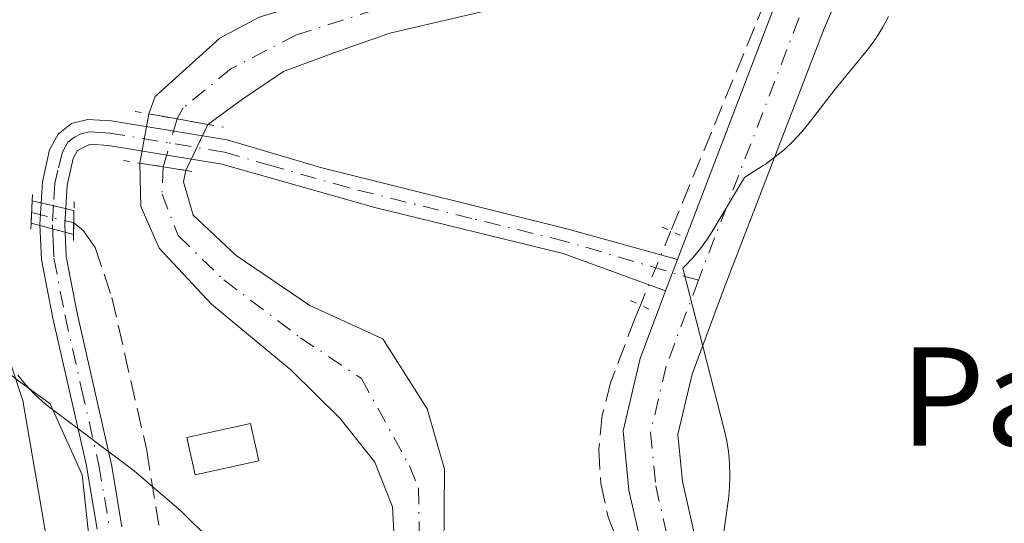
# Model space of a CAD drawing. Units: metres. Extents: x 597696 to 601164, y 4694417 to 4696779.
# Drawn here: x 600709 to 600790, y 4695269 to 4695310 of the extents above; entities that cross this region are included whole.
import ezdxf
from ezdxf.enums import TextEntityAlignment as Align

# ---------------------------------------------------------------- set-up
doc = ezdxf.new("R2010")
doc.units = ezdxf.units.M
doc.header["$MEASUREMENT"] = 0
for name, pattern in [('DGN Style 3', [2.307223458686699, 1.648016756204785, -0.6592067024819142]), ('DGN Style 4', [2.6384748266838614, 1.318413404963828, -0.6592067024819142, 0.001648016756204785, -0.6592067024819142]), ('DGN Style 5', [1.1536117293433497, 0.4944050268614355, -0.6592067024819142])]:
    doc.linetypes.add(name, pattern=pattern)
for name, color, linetype, lineweight in [('Camino Cxs', 7, 'Continuous', 0), ('Camino eje', 30, 'DGN Style 4', 13), ('Corriente artificial eje oculto', 21, 'DGN Style 4', 0), ('Corriente artificial lineal', 4, 'DGN Style 3', 13), ('Corriente artificial lineal oculto', 135, 'DGN Style 4', 13), ('Corriente artificial oculto Cxs', 21, 'Continuous', 13), ('Corriente natural Cxs', 4, 'Continuous', 13), ('Corriente natural eje', 4, 'DGN Style 4', 0), ('Corriente natural oculto Cxs', 9, 'Continuous', 13), ('Cultivos herbáceos CxS', 92, 'Continuous', 0), ('Curva de nivel normal', 30, 'Continuous', 0), ('Edificación ligera Cxs', 1, 'Continuous', 0), ('Espacio natural protegido', 121, 'Continuous', 13), ('Espacio natural protegido CxS', 121, 'Continuous', 0), ('Pista no pavimentada Cxs', 111, 'Continuous', 0), ('Pista no pavimentada eje', 91, 'DGN Style 4', 0), ('Puente lineal', 2, 'DGN Style 5', 0), ('Suelo desnudo CxS', 253, 'Continuous', 0), ('Texto cartográfico', 7, 'Continuous', 0)]:
    doc.layers.add(name, color=color, linetype=linetype, lineweight=lineweight)
doc.styles.add('Style-Arial', font='txt')

# ---------------------------------------------------------------- blocks, each defined once
blk = doc.blocks.new('*U16')
at = {"layer": 'Suelo desnudo CxS', "color": 253, "linetype": 'Continuous', "lineweight": 0}
for points in [[(600753.5900999998, 4695312.4101, 294.8794999999955), (600739.5900999998, 4695309.130100001, 295.2078000000038), (600735.0502000004, 4695307.550100001, 294.9973000000027), (600730.9501, 4695306.030099999, 295.0779999999941), (600727.6201, 4695303.7601, 295.0320000000065), (600724.8000999996, 4695301.710100001, 295.2075999999943), (600723.0000999998, 4695297.970100001, 295.2133000000031), (600722.8101000005, 4695297.050100001, 295.1447999999946), (600723.6001000004, 4695294.3301, 294.9397999999928), (600727.1001000004, 4695291.030099999, 295.2501000000047), (600733.1001000004, 4695286.9801, 295.5644000000029), (600739.0301000001, 4695284.270099999, 295.2042999999976), (600742.6501000002, 4695278.5701, 294.7001000000019), (600744.0401, 4695273.6501, 294.6751999999979), (600744.0000999998, 4695267.030099999, 294.9361999999965)], [(600740.0401, 4695266.520099999, 295.347299999994), (600739.8201000001, 4695270.590100001, 295.1935999999987), (600738.3701, 4695274.210100001, 295.0668000000005), (600735.5601000005, 4695277.770099999, 294.8127999999998), (600731.5701000001, 4695281.720100001, 295.1143000000012), (600725.0900999998, 4695287.0701, 294.9695999999968), (600720.8201000001, 4695291.630100001, 294.920100000003), (600719.3300999999, 4695295.040100001, 295.2635000000009), (600719.2600999996, 4695298.5601, 295.3785999999964), (600719.9801000003, 4695302.5701, 295.3757999999943), (600720.5001999997, 4695303.9801, 295.3702999999951), (600725.7600999996, 4695308.7401, 295.1652999999933), (600728.9600999998, 4695310.450099999, 295.2011000000057)]]:
    blk.add_polyline3d(points, dxfattribs=at)
blk = doc.blocks.new('*U17')
at = {"layer": 'Cultivos herbáceos CxS', "color": 92, "linetype": 'Continuous', "lineweight": 0}
blk.add_polyline3d([(600722.4358000001, 4695489.329299999, 295.4772999999986), (600725.0817, 4695476.6293, 295.7265999999945), (600725.0817, 4695466.0459, 295.4070999999968), (600729.3148999996, 4695416.304199999, 295.2609999999986), (600733.5482999999, 4695380.320800001, 295.2786000000052), (600734.6065999996, 4695366.033199999, 295.297000000006), (600738.3108999999, 4695328.9915, 295.2887000000046), (600737.7817000002, 4695323.170600001, 295.2978000000003), (600699.6815999999, 4695307.8248, 295.3108999999968), (600703.3857000005, 4695297.770600001, 294.2348000000056), (600706.5607000003, 4695288.774700001, 294.3081999999995), (600709.7357999999, 4695279.249700001, 294.2964000000065), (600712.3816000001, 4695263.903899999, 294.2645000000048)], dxfattribs=at)
blk = doc.blocks.new('*U20')
at = {"layer": 'Corriente natural Cxs', "color": 4, "linetype": 'Continuous', "lineweight": 13}
blk.add_polyline3d([(600740.0401, 4695266.520099999, 295.347299999994), (600739.8201000001, 4695270.590100001, 295.1935999999987), (600738.3701, 4695274.210100001, 295.0668000000005), (600735.5601000005, 4695277.770099999, 294.8127999999998), (600731.5701000001, 4695281.720100001, 295.1143000000012), (600725.0900999998, 4695287.0701, 294.9695999999968), (600720.8201000001, 4695291.630100001, 294.920100000003), (600719.3300999999, 4695295.040100001, 295.2635000000009), (600719.2600999996, 4695298.5601, 295.3785999999964), (600721.1601, 4695298.2601, 295.273199999996), (600723.0000999998, 4695297.970100001, 295.2133000000031), (600722.8101000005, 4695297.050100001, 295.1447999999946), (600723.6001000004, 4695294.3301, 294.9397999999928), (600727.1001000004, 4695291.030099999, 295.2501000000047), (600733.1001000004, 4695286.9801, 295.5644000000029), (600739.0301000001, 4695284.270099999, 295.2042999999976), (600742.6501000002, 4695278.5701, 294.7001000000019), (600744.0401, 4695273.6501, 294.6751999999979), (600744.0000999998, 4695267.030099999, 294.9361999999965)], dxfattribs=at)
blk = doc.blocks.new('*U24')
at = {"layer": 'Espacio natural protegido CxS', "color": 121, "linetype": 'Continuous', "lineweight": 0, "flags": 128}
for points in [[(600780.1816, 4695310.497000001), (600779.7186000011, 4695309.630999999), (600779.2006, 4695308.798000001), (600778.6295000003, 4695308), (600778.3185000008, 4695307.609), (600775.8305000007, 4695304.581000002), (600773.7265, 4695301.836300001), (600773.0986999992, 4695301.069100001), (600772.4264999991, 4695300.353100001), (600771.7115, 4695299.6821), (600770.9515000001, 4695299.059100001), (600770.1545000006, 4695298.488100001), (600769.971500001, 4695298.3671), (600768.4595000002, 4695297.388100001), (600765.8244, 4695293.008099999), (600765.4434000013, 4695292.406199999), (600764.8713999994, 4695291.6092), (600764.2483999993, 4695290.849199999), (600763.5774000001, 4695290.134199999), (600763.4333999996, 4695289.999199999), (600766.8032000005, 4695276.874199999), (600766.9862000003, 4695276.0702), (600767.1452, 4695275.102499999), (600767.2422, 4695274.125200001), (600767.2744000007, 4695273.144200002), (600767.2421000011, 4695272.163199999), (600767.1451000012, 4695271.186000002), (600767.1280999997, 4695271.0582), (600765.6629999985, 4695260.6303)], [(600725.0382000001, 4695267.849500001), (600722.6343000008, 4695270.2296), (600718.7913, 4695273.526599999), (600712.2554000005, 4695278.4146), (600712.1063999995, 4695278.5256), (600711.3483999993, 4695279.1486), (600710.6323999992, 4695279.820900001), (600709.960400001, 4695280.537599999), (600709.3371999991, 4695281.295600002)]]:
    blk.add_lwpolyline(points, dxfattribs=at)

msp = doc.modelspace()

# ---------------------------------------------------------------- linework, layer by layer
at = {"layer": 'Camino Cxs', "color": 7, "linetype": 'Continuous', "lineweight": 0, "extrusion": (0.792200179403137, -0.2976644146293214, 0.5327426883749988), "elevation": -921538.9361744153, "flags": 128}
msp.add_lwpolyline([(4606570.477628149, 580470.1716490525), (4606569.495133259, 580470.184528992), (4606567.75057685, 580470.1822838648)], dxfattribs=at)
at = {"layer": 'Camino Cxs', "color": 7, "linetype": 'Continuous', "lineweight": 0}
for points in [[(600715.7801000001, 4695268.780099999, 294.8994999999995), (600714.8800999997, 4695274.050100001, 294.9054000000033), (600712.1901000004, 4695285.9301, 295.1156999999948), (600711.2701000003, 4695290.710100001, 295.2900999999983), (600711.1300999997, 4695293.5601, 295.4020000000019), (600711.3400999998, 4695297.050100001, 295.4434999999939), (600711.9101, 4695299.6501, 295.4082000000053), (600712.6101000002, 4695300.920100001, 295.4159999999974), (600713.7100999998, 4695301.780099999, 295.4467000000004), (600715.0401999997, 4695302.120100001, 295.5258000000031), (600716.9301000005, 4695302.0101, 295.6674999999959), (600726.3701, 4695300.450099999, 296.6407999999938), (600734.0800999999, 4695298.1801, 296.687699999995), (600754.1201, 4695293.1801, 295.4070999999968), (600762.9994999999, 4695290.7181, 295.5853999999963), (600762.6475000001, 4695289.800799999, 295.5963000000047), (600762.0350000003, 4695288.167300001, 295.5944000000018), (600753.7100999998, 4695291.200099999, 295.4091999999946), (600738.3800999997, 4695294.950099999, 296.1564999999973), (600725.9200999998, 4695298.4801, 297.1132000000071), (600716.7001, 4695300.0001, 295.732999999993), (600715.2301000003, 4695300.090100001, 295.6333000000013), (600714.1801000005, 4695299.590100001, 295.5896999999969), (600713.8201000001, 4695298.940099999, 295.600099999996), (600713.3400999998, 4695296.770099999, 295.6566000000021), (600713.1501000002, 4695293.540100001, 295.679999999993), (600713.2701000003, 4695290.950099999, 295.6064999999944), (600714.1601, 4695286.340100001, 295.4698000000063), (600716.9702000003, 4695273.890100001, 295.1821000000054), (600717.7901, 4695268.960100001, 295.209799999997)], [(600715.7801000001, 4695268.780099999, 294.8994999999995), (600714.8800999997, 4695274.050100001, 294.9054000000033), (600712.1901000004, 4695285.9301, 295.1156999999948), (600711.2701000003, 4695290.710100001, 295.2900999999983), (600711.1300999997, 4695293.5601, 295.4020000000019), (600711.3400999998, 4695297.050100001, 295.4434999999939), (600711.9101, 4695299.6501, 295.4082000000053), (600712.6101000002, 4695300.920100001, 295.4159999999974), (600713.7100999998, 4695301.780099999, 295.4467000000004), (600715.0401999997, 4695302.120100001, 295.5258000000031), (600716.9301000005, 4695302.0101, 295.6674999999959), (600726.3701, 4695300.450099999, 296.6407999999938), (600734.0800999999, 4695298.1801, 296.687699999995), (600754.1201, 4695293.1801, 295.4070999999968), (600762.9994999999, 4695290.7181, 295.5853999999963)], [(600762.0350000003, 4695288.167300001, 295.5944000000018), (600753.7100999998, 4695291.200099999, 295.4091999999946), (600738.3800999997, 4695294.950099999, 296.1564999999973), (600725.9200999998, 4695298.4801, 297.1132000000071), (600716.7001, 4695300.0001, 295.732999999993), (600715.2301000003, 4695300.090100001, 295.6333000000013), (600714.1801000005, 4695299.590100001, 295.5896999999969), (600713.8201000001, 4695298.940099999, 295.600099999996), (600713.3400999998, 4695296.770099999, 295.6566000000021), (600713.1501000002, 4695293.540100001, 295.679999999993), (600713.2701000003, 4695290.950099999, 295.6064999999944), (600714.1601, 4695286.340100001, 295.4698000000063), (600716.9702000003, 4695273.890100001, 295.1821000000054), (600717.7901, 4695268.960100001, 295.209799999997)]]:
    msp.add_polyline3d(points, dxfattribs=at)
at = {"layer": 'Camino eje', "color": 30, "linetype": 'DGN Style 4', "lineweight": 13}
msp.add_polyline3d([(600764.7045, 4695289.020500001, 295.5236000000005), (600753.9151, 4695292.190099999, 295.4158000000025), (600746.2500999998, 4695294.065099999, 295.6698000000033), (600736.2301000003, 4695296.565099999, 296.3889999999956), (600730.0000999998, 4695298.3301, 297.411500000002), (600726.1451000003, 4695299.465100001, 296.897299999997), (600716.8151000004, 4695301.005100001, 295.6998000000021), (600716.0800999999, 4695301.050100001, 295.6474000000017), (600715.1350999996, 4695301.1051, 295.5798999999971), (600714.4700999996, 4695300.9351, 295.542300000001), (600713.9451000001, 4695300.6851, 295.519100000005), (600713.3951000003, 4695300.255100001, 295.504700000005), (600712.9550999999, 4695299.4575, 295.519100000005), (600712.5800999999, 4695297.995100001, 295.5769), (600712.3400999998, 4695296.9101, 295.5804000000062), (600712.2351000002, 4695295.165100001, 295.5703999999969), (600712.1401000004, 4695293.550100001, 295.5595999999932), (600712.2001, 4695292.255100001, 295.553700000004), (600712.2701000003, 4695290.8301, 295.4621999999945), (600713.1750999996, 4695286.1351, 295.2920000000013), (600714.5201000003, 4695280.1951, 295.1714000000065), (600715.9250999996, 4695273.970100001, 295.0437999999995), (600716.3750999998, 4695271.335100001, 295.022100000002), (600716.7851, 4695268.870100001, 295.0443999999989)], dxfattribs=at)
at = {"layer": 'Corriente artificial eje oculto', "color": 21, "linetype": 'DGN Style 4', "lineweight": 0, "extrusion": (-0.09370345618169283, 0.02309751829163823, 0.9953321892455669), "elevation": 52454.65449266953, "flags": 128}
msp.add_lwpolyline([(-4702608.037827803, -537931.2765239935), (-4702608.037827804, -537927.7255304725)], dxfattribs=at)
at = {"layer": 'Corriente artificial lineal', "color": 4, "linetype": 'DGN Style 3', "lineweight": 13}
for points in [[(600755.2673000004, 4695456.183800001, 295.6680999999954), (600766.1416999997, 4695450.468800001, 295.771900000007), (600780.0323000001, 4695442.8487, 295.7837), (600785.8267000001, 4695439.5944, 295.6726999999955), (600790.6686000006, 4695436.816199999, 295.6692000000039), (600793.7642000001, 4695434.9112, 295.6542000000045), (600795.9073999999, 4695432.926899999, 295.6039000000019), (600797.4155000001, 4695430.783700001, 295.5722999999998), (600798.6854999998, 4695428.481799999, 295.5562000000064), (600800.0349000003, 4695425.545, 295.5938000000024), (600800.6699000001, 4695423.0843, 295.5722999999998), (600800.9874, 4695420.941199999, 295.574099999998), (600801.0668000003, 4695417.766200001, 295.6033000000025), (600800.6699000001, 4695413.3212, 295.5725999999996), (600799.7967999997, 4695402.446799999, 295.5920999999944), (600799.0029999996, 4695391.731100001, 295.5962), (600798.2885999996, 4695384.6668, 295.6227999999974), (600797.4949000003, 4695380.221700001, 295.5905999999959), (600796.9392999997, 4695377.2849, 295.5338000000047), (600796.3836000003, 4695375.3005, 295.5243999999948), (600784.2347999997, 4695345.390100001, 295.4569999999949), (600771.0285, 4695313.8803, 295.4070000000065), (600762.4663000006, 4695293.0371, 295.4502999999968)], [(600713.8844999997, 4695293.689200001, 295.3684999999969), (600714.6829000004, 4695293.0371, 295.3975999999966), (600715.6157000001, 4695291.6997, 295.4042000000045), (600716.9913999997, 4695287.628599999, 295.3962999999931), (600719.8186999997, 4695275.1622, 295.3494999999967), (600720.7915000003, 4695269.1021, 295.2712999999931)], [(600759.9899000004, 4695287.0086, 295.4946000000054), (600759.5597999999, 4695285.9617, 295.4795000000013), (600757.5904999999, 4695280.7487, 295.3895000000048), (600756.8799999999, 4695278.047599999, 295.360400000005), (600756.6014, 4695275.2686, 295.3407000000007), (600756.7615, 4695272.4802, 295.3283999999985), (600757.3563000001, 4695269.751300001, 295.3708000000042), (600758.3711999999, 4695267.149300001, 295.417300000001)]]:
    msp.add_polyline3d(points, dxfattribs=at)
at = {"layer": 'Corriente artificial lineal oculto', "color": 135, "linetype": 'DGN Style 4', "lineweight": 13, "extrusion": (0.002582720004863584, 0.006287323351930428, 0.9999768992944011), "elevation": 31367.87027108896, "flags": 128}
msp.add_lwpolyline([(600759.6994611858, 4695188.619497991), (600757.2229550286, 4695182.590878832)], dxfattribs=at)
at = {"layer": 'Corriente artificial oculto Cxs', "color": 21, "linetype": 'Continuous', "lineweight": 13, "extrusion": (-0.0006261630158454104, -0.01252326034875651, 0.9999213848448861), "elevation": -58881.53610444342, "flags": 128}
msp.add_lwpolyline([(600710.4770601178, 4694924.463042987), (600710.5670742523, 4694926.263184153)], dxfattribs=at)
at = {"layer": 'Corriente artificial oculto Cxs', "color": 21, "linetype": 'Continuous', "lineweight": 13, "extrusion": (-0.09085867791484399, 0.02084404965733724, 0.9956456328641476), "elevation": 43582.96309283092, "flags": 128}
msp.add_lwpolyline([(-4710732.645562493, -462332.461314205), (-4710732.645562493, -462328.9577349544)], dxfattribs=at)
at = {"layer": 'Corriente artificial oculto Cxs', "color": 21, "linetype": 'Continuous', "lineweight": 13, "extrusion": (0.6686258603502195, -0.007081686196860874, 0.7435652685484563), "elevation": 368621.8670971424, "flags": 128}
msp.add_lwpolyline([(4701393.414681217, -409472.1935496315), (4701392.403672697, -409472.1869693397), (4701391.474472295, -409472.1808377043)], dxfattribs=at)
at = {"layer": 'Corriente artificial oculto Cxs', "color": 21, "linetype": 'Continuous', "lineweight": 13, "extrusion": (-0.09607667276196886, 0.02554639853856869, 0.9950460564580408), "elevation": 62527.13952441295, "flags": 128}
msp.add_lwpolyline([(-4691989.17707888, -622863.7595979589), (-4691989.17707888, -622867.357645942)], dxfattribs=at)
at = {"layer": 'Corriente artificial oculto Cxs', "color": 21, "linetype": 'Continuous', "lineweight": 13}
msp.add_3dface([(600713.9001000002, 4695294.700099999, 295.3641000000061), (600713.8701, 4695292.7601, 295.3726000000024), (600710.4101, 4695293.6801, 295.0148999999947), (600710.5000999998, 4695295.4801, 295.0375000000058)], dxfattribs=at)
at = {"layer": 'Corriente natural Cxs', "color": 4, "linetype": 'Continuous', "lineweight": 13, "extrusion": (-0.1669678316454633, -0.9701709741768251, 0.1757555804530898), "elevation": -4655495.267047089, "flags": 128}
msp.add_lwpolyline([(-204344.2571247019, 831467.4074238726), (-204341.9110536117, 831467.3376375675), (-204339.3610958805, 831467.2365642436)], dxfattribs=at)
at = {"layer": 'Corriente natural Cxs', "color": 4, "linetype": 'Continuous', "lineweight": 13, "extrusion": (-0.1552834389085551, -0.9877930313840971, 0.01232804728045753), "elevation": -4731261.30902015, "flags": 128}
msp.add_lwpolyline([(-135722.3361896606, 58626.88166179938), (-135724.1989025889, 58626.94156635171), (-135726.1224405565, 58627.04697436201)], dxfattribs=at)
at = {"layer": 'Corriente natural Cxs', "color": 4, "linetype": 'Continuous', "lineweight": 13}
for points in [[(600719.9801000003, 4695302.5701, 295.3757999999943), (600720.5000999998, 4695303.9801, 295.3702999999951), (600725.7600999996, 4695308.7401, 295.1652999999933), (600728.9600999998, 4695310.450099999, 295.2011000000057), (600737.2701000003, 4695312.9801, 295.5322000000015), (600750.9700999996, 4695315.7601, 295.3656999999948), (600756.0201000003, 4695317.850099999, 295.484500000006), (600758.0201000003, 4695319.440099999, 295.4631999999983), (600759.1401000004, 4695321.270099999, 295.3929999999964), (600759.8501000004, 4695324.6601, 295.2896000000038), (600758.9401000004, 4695328.6501, 295.3203999999969), (600754.4501, 4695333.620100001, 295.2498999999953), (600747.5900999998, 4695339.2301, 295.2939000000042), (600746.2100999998, 4695342.920100001, 295.4164000000019), (600746.2001, 4695345.9001, 295.4710999999952), (600749.5201000003, 4695351.440099999, 295.4165999999968), (600758.5301000001, 4695359.040100001, 295.2437000000064), (600782.5201000003, 4695375.1801, 296.0645999999979), (600784.5301000001, 4695378.3201, 296.2639999999956), (600785.0601000005, 4695380.170100001, 296.2519000000029)], [(600789.3800999997, 4695380.040100001, 295.7001000000019), (600785.5800999999, 4695373.210100001, 295.5415999999968), (600762.0100999996, 4695355.9801, 294.982999999993), (600753.2301000003, 4695348.920100001, 295.1594000000041), (600750.8300999999, 4695345.550100001, 295.2793999999994), (600749.8800999997, 4695343.890100001, 295.3810999999987), (600750.2500999998, 4695341.140100001, 295.3252999999968), (600756.6401000004, 4695335.9101, 295.3239000000031), (600762.5900999998, 4695329.9901, 294.9327000000048), (600764.0601000005, 4695325.840100001, 294.8681999999972), (600763.3501000004, 4695320.8101, 294.7369999999937), (600762.0000999998, 4695318.210100001, 294.6760999999969), (600759.8000999996, 4695315.520099999, 294.9645000000019), (600753.5900999998, 4695312.4101, 294.8794999999955), (600739.5900999998, 4695309.130100001, 295.2078000000038), (600735.0500999996, 4695307.550100001, 294.9973000000027), (600730.9501, 4695306.030099999, 295.0779999999941), (600727.6201, 4695303.7601, 295.0320000000065), (600724.8000999996, 4695301.710100001, 295.2075999999943)], [(600753.5900999998, 4695312.4101, 294.8794999999955), (600739.5900999998, 4695309.130100001, 295.2078000000038), (600735.0500999996, 4695307.550100001, 294.9973000000027), (600730.9501, 4695306.030099999, 295.0779999999941), (600727.6201, 4695303.7601, 295.0320000000065), (600724.8000999996, 4695301.710100001, 295.2075999999943), (600722.2901, 4695302.1601, 295.3071000000054), (600719.9801000003, 4695302.5701, 295.3757999999943), (600720.5000999998, 4695303.9801, 295.3702999999951), (600725.7600999996, 4695308.7401, 295.1652999999933), (600728.9600999998, 4695310.450099999, 295.2011000000057)], [(600740.0401, 4695266.520099999, 295.347299999994), (600739.8201000001, 4695270.590100001, 295.1935999999987), (600738.3701, 4695274.210100001, 295.0668000000005), (600735.5601000005, 4695277.770099999, 294.8127999999998), (600731.5701000001, 4695281.720100001, 295.1143000000012), (600725.0900999998, 4695287.0701, 294.9695999999968), (600720.8201000001, 4695291.630100001, 294.920100000003), (600719.3300999999, 4695295.040100001, 295.2635000000009), (600719.2600999996, 4695298.5601, 295.3785999999964)], [(600723.0000999998, 4695297.970100001, 295.2133000000031), (600722.8101000005, 4695297.050100001, 295.1447999999946), (600723.6001000004, 4695294.3301, 294.9397999999928), (600727.1001000004, 4695291.030099999, 295.2501000000047), (600733.1001000004, 4695286.9801, 295.5644000000029), (600739.0301000001, 4695284.270099999, 295.2042999999976), (600742.6501000002, 4695278.5701, 294.7001000000019), (600744.0401, 4695273.6501, 294.6751999999979), (600744.0000999998, 4695267.030099999, 294.9361999999965)]]:
    msp.add_polyline3d(points, dxfattribs=at)
at = {"layer": 'Corriente natural eje', "color": 4, "linetype": 'DGN Style 4', "lineweight": 0}
msp.add_polyline3d([(600739.8187999995, 4695311.354900001, 295.3368000000046), (600738.4301000005, 4695311.050100001, 295.3764999999985), (600732.0000999998, 4695309.0001, 295.0409999999974), (600726.6901000004, 4695306.2501, 295.0240000000049), (600722.7901, 4695303.0601, 295.3004999999976), (600722.2901, 4695302.1601, 295.3071000000054), (600721.1601, 4695298.2601, 295.273199999996), (600721.0701000001, 4695296.040100001, 295.1395000000048), (600722.3701, 4695292.6601, 294.6128999999929), (600726.0900999998, 4695289.050100001, 295.0028000000021), (600732.3300999999, 4695284.350099999, 295.2180999999982), (600737.2901, 4695281.020099999, 294.6965999999957), (600741.2001, 4695273.9301, 294.6965000000055), (600741.9301000005, 4695272.120100001, 294.6367999999929), (600742.0201000003, 4695266.780099999, 294.8460000000051)], dxfattribs=at)
at = {"layer": 'Corriente natural oculto Cxs', "color": 9, "linetype": 'Continuous', "lineweight": 13, "extrusion": (0.000121456729651314, 0.0006764465075697116, 0.9999997638341649), "elevation": 3544.458239988706, "flags": 128}
msp.add_lwpolyline([(600719.2197934444, 4695297.236700492), (600719.9397937797, 4695301.246701409)], dxfattribs=at)
at = {"layer": 'Corriente natural oculto Cxs', "color": 9, "linetype": 'Continuous', "lineweight": 13, "extrusion": (-0.1669678316454633, -0.9701709741768251, 0.1757555804530898), "elevation": -4655495.267047089, "flags": 128}
msp.add_lwpolyline([(-204344.2571247019, 831467.4074238726), (-204341.9110536117, 831467.3376375675), (-204339.3610958805, 831467.2365642436)], dxfattribs=at)
at = {"layer": 'Corriente natural oculto Cxs', "color": 9, "linetype": 'Continuous', "lineweight": 13, "extrusion": (0.0005955554076232602, 0.001237431791526119, 0.9999990570377143), "elevation": 6463.087831708014, "flags": 128}
msp.add_lwpolyline([(600724.5177527985, 4695297.307278533), (600722.7177497232, 4695293.567275669)], dxfattribs=at)
at = {"layer": 'Corriente natural oculto Cxs', "color": 9, "linetype": 'Continuous', "lineweight": 13, "extrusion": (-0.1552834389085551, -0.9877930313840971, 0.01232804728045753), "elevation": -4731261.30902015, "flags": 128}
msp.add_lwpolyline([(-135722.3361896606, 58626.88166179938), (-135724.1989025889, 58626.94156635171), (-135726.1224405565, 58627.04697436201)], dxfattribs=at)
at = {"layer": 'Corriente natural oculto Cxs', "color": 9, "linetype": 'Continuous', "lineweight": 13}
msp.add_polyline3d([(600724.8000999996, 4695301.710100001, 295.2075999999943), (600723.0000999998, 4695297.970100001, 295.2133000000031), (600721.1601, 4695298.2601, 295.273199999996), (600719.2600999996, 4695298.5601, 295.3785999999964), (600719.9801000003, 4695302.5701, 295.3757999999943), (600722.2901, 4695302.1601, 295.3071000000054)], close=True, dxfattribs=at)
at = {"layer": 'Cultivos herbáceos CxS', "color": 92, "linetype": 'Continuous', "lineweight": 0}
for points in [[(600712.3816000001, 4695263.903899999, 294.2645000000048), (600709.7357999999, 4695279.249700001, 294.2964000000065), (600706.5607000003, 4695288.774700001, 294.3081999999995), (600703.3857000005, 4695297.770600001, 294.2348000000056), (600699.6815999999, 4695307.8248, 295.3108999999968), (600737.7817000002, 4695323.170600001, 295.2978000000003), (600738.3108999999, 4695328.9915, 295.2887000000046), (600734.6065999996, 4695366.033199999, 295.297000000006), (600733.5482999999, 4695380.320800001, 295.2786000000052), (600729.3148999996, 4695416.304199999, 295.2609999999986), (600725.0817, 4695466.0459, 295.4070999999968), (600725.0817, 4695476.6293, 295.7265999999945), (600722.4358000001, 4695489.329299999, 295.4772999999986)], [(600722.4358000001, 4695489.329299999, 295.4772999999986), (600725.0817, 4695476.6293, 295.7265999999945), (600725.0817, 4695466.0459, 295.4070999999968), (600729.3148999996, 4695416.304199999, 295.2609999999986), (600733.5482999999, 4695380.320800001, 295.2786000000052), (600734.6065999996, 4695366.033199999, 295.297000000006), (600738.3108999999, 4695328.9915, 295.2887000000046), (600737.7817000002, 4695323.170600001, 295.2978000000003), (600699.6815999999, 4695307.8248, 295.3108999999968), (600703.3857000005, 4695297.770600001, 294.2348000000056), (600706.5607000003, 4695288.774700001, 294.3081999999995), (600709.7357999999, 4695279.249700001, 294.2964000000065), (600712.3816000001, 4695263.903899999, 294.2645000000048)], [(600722.4358000001, 4695489.329299999, 295.4772999999986), (600725.0817, 4695476.6293, 295.7265999999945), (600725.0817, 4695466.0459, 295.4070999999968), (600729.3148999996, 4695416.304199999, 295.2609999999986), (600733.5482999999, 4695380.320800001, 295.2786000000052), (600734.6065999996, 4695366.033199999, 295.297000000006), (600738.3108999999, 4695328.9915, 295.2887000000046), (600737.7817000002, 4695323.170600001, 295.2978000000003), (600699.6815999999, 4695307.8248, 295.3108999999968), (600703.3857000005, 4695297.770600001, 294.2348000000056), (600706.5607000003, 4695288.774700001, 294.3081999999995), (600709.7357999999, 4695279.249700001, 294.2964000000065), (600712.3816000001, 4695263.903899999, 294.2645000000048)], [(600744.0000999998, 4695267.030099999, 294.9361999999965), (600744.0401, 4695273.6501, 294.6751999999979), (600742.6501000002, 4695278.5701, 294.7001000000019), (600739.0301000001, 4695284.270099999, 295.2042999999976), (600733.1001000004, 4695286.9801, 295.5644000000029), (600727.1001000004, 4695291.030099999, 295.2501000000047), (600723.6001000004, 4695294.3301, 294.9397999999928), (600722.8101000005, 4695297.050100001, 295.1447999999946), (600723.0000999998, 4695297.970100001, 295.2133000000031), (600724.8000999996, 4695301.710100001, 295.2075999999943), (600727.6201, 4695303.7601, 295.0320000000065), (600730.9501, 4695306.030099999, 295.0779999999941), (600735.0502000004, 4695307.550100001, 294.9973000000027), (600739.5900999998, 4695309.130100001, 295.2078000000038), (600753.5900999998, 4695312.4101, 294.8794999999955)], [(600753.5900999998, 4695312.4101, 294.8794999999955), (600739.5900999998, 4695309.130100001, 295.2078000000038), (600735.0502000004, 4695307.550100001, 294.9973000000027), (600730.9501, 4695306.030099999, 295.0779999999941), (600727.6201, 4695303.7601, 295.0320000000065), (600724.8000999996, 4695301.710100001, 295.2075999999943), (600723.0000999998, 4695297.970100001, 295.2133000000031), (600722.8101000005, 4695297.050100001, 295.1447999999946), (600723.6001000004, 4695294.3301, 294.9397999999928), (600727.1001000004, 4695291.030099999, 295.2501000000047), (600733.1001000004, 4695286.9801, 295.5644000000029), (600739.0301000001, 4695284.270099999, 295.2042999999976), (600742.6501000002, 4695278.5701, 294.7001000000019), (600744.0401, 4695273.6501, 294.6751999999979), (600744.0000999998, 4695267.030099999, 294.9361999999965)], [(600728.9600999998, 4695310.450099999, 295.2011000000057), (600725.7600999996, 4695308.7401, 295.1652999999933), (600720.5001999997, 4695303.9801, 295.3702999999951), (600719.9801000003, 4695302.5701, 295.3757999999943), (600719.2600999996, 4695298.5601, 295.3785999999964), (600719.3300999999, 4695295.040100001, 295.2635000000009), (600720.8201000001, 4695291.630100001, 294.920100000003), (600725.0900999998, 4695287.0701, 294.9695999999968), (600731.5701000001, 4695281.720100001, 295.1143000000012), (600735.5601000005, 4695277.770099999, 294.8127999999998), (600738.3701, 4695274.210100001, 295.0668000000005), (600739.8201000001, 4695270.590100001, 295.1935999999987), (600740.0401, 4695266.520099999, 295.347299999994)], [(600728.9600999998, 4695310.450099999, 295.2011000000057), (600725.7600999996, 4695308.7401, 295.1652999999933), (600720.5001999997, 4695303.9801, 295.3702999999951), (600719.9801000003, 4695302.5701, 295.3757999999943), (600719.2600999996, 4695298.5601, 295.3785999999964), (600719.3300999999, 4695295.040100001, 295.2635000000009), (600720.8201000001, 4695291.630100001, 294.920100000003), (600725.0900999998, 4695287.0701, 294.9695999999968), (600731.5701000001, 4695281.720100001, 295.1143000000012), (600735.5601000005, 4695277.770099999, 294.8127999999998), (600738.3701, 4695274.210100001, 295.0668000000005), (600739.8201000001, 4695270.590100001, 295.1935999999987), (600740.0401, 4695266.520099999, 295.347299999994)]]:
    msp.add_polyline3d(points, dxfattribs=at)
at = {"layer": 'Curva de nivel normal', "color": 30, "linetype": 'Continuous', "lineweight": 0, "elevation": 295, "flags": 128}
msp.add_lwpolyline([(600667.5300000003, 4695289.050100001), (600671.5300000003, 4695288.300100001), (600675.4400000004, 4695288.090100001), (600678.8600000005, 4695288.9301), (600681.7800000003, 4695288.9301), (600685.8600000005, 4695289.290100001), (600691.0499999998, 4695289.200099999), (600694.5999999996, 4695288.700099999), (600697.3799999999, 4695287.7501), (600699.5499999998, 4695288.0801), (600701.7000000002, 4695289.280099999), (600703.4500000002, 4695288.170100001), (600703.8099999996, 4695285.610099999), (600707.2100000001, 4695282.600099999), (600709.1799999997, 4695281.0001), (600711.9699999997, 4695278.9801), (600714.5700000003, 4695273.200099999), (600715.7000000002, 4695262.7401)], dxfattribs=at)
at = {"layer": 'Edificación ligera Cxs', "color": 1, "linetype": 'Continuous', "lineweight": 0}
msp.add_polyline3d([(600728.9401000004, 4695274.340100001, 296.9423999999999), (600723.7600999996, 4695273.1801, 296.5491000000038), (600723.0800999999, 4695276.2301, 296.5522000000055), (600728.2701000003, 4695277.380100001, 297.0192999999999), (600728.9401000004, 4695274.340100001, 296.9423999999999)], dxfattribs=at)
msp.add_3dface([(600728.9401000004, 4695274.340100001, 297.0192999999999), (600723.7600999996, 4695273.1801, 297.0192999999999), (600723.0800999999, 4695276.2301, 297.0192999999999), (600728.2701000003, 4695277.380100001, 297.0192999999999)], dxfattribs=at)
at = {"layer": 'Espacio natural protegido', "color": 121, "linetype": 'Continuous', "lineweight": 13, "flags": 128}
for points in [[(600780.1816000006, 4695310.497000001), (600779.7186000017, 4695309.630999999), (600779.2006000006, 4695308.798000001), (600778.6295000009, 4695308.000000001), (600778.3185000013, 4695307.609000001), (600775.8305000013, 4695304.581000002), (600773.7265000006, 4695301.8363), (600773.098700002, 4695301.069100002), (600772.4265000019, 4695300.353100002), (600771.7115000006, 4695299.6821), (600770.9515000005, 4695299.059100002), (600770.1545000012, 4695298.488100002), (600769.9715000015, 4695298.367099999), (600768.4595000009, 4695297.388100003), (600765.8244000007, 4695293.008099998), (600765.4434000019, 4695292.406199999), (600764.8713999998, 4695291.6092), (600764.2483999999, 4695290.849199999), (600763.5774000006, 4695290.1342), (600763.4334000024, 4695289.999199999), (600766.8032000011, 4695276.874199999), (600766.9862000007, 4695276.070200001), (600767.1452000006, 4695275.102499999), (600767.2422000006, 4695274.125200001), (600767.2744000013, 4695273.144200004), (600767.2421000017, 4695272.1632), (600767.1451000018, 4695271.186000003), (600767.1281000003, 4695271.0582), (600765.6630000013, 4695260.630300002)], [(600725.0382000007, 4695267.849500002), (600722.6343000014, 4695270.229600001), (600718.7913000007, 4695273.5266), (600712.2554000011, 4695278.414600001), (600712.1064000002, 4695278.525600002), (600711.3483999999, 4695279.148600001), (600710.6323999999, 4695279.820900001), (600709.9604000016, 4695280.537600001), (600709.3372000019, 4695281.295600003)]]:
    msp.add_lwpolyline(points, dxfattribs=at)
at = {"layer": 'Pista no pavimentada Cxs', "color": 111, "linetype": 'Continuous', "lineweight": 0, "extrusion": (0.792200179403137, -0.2976644146293214, 0.5327426883749988), "elevation": -921538.9361744153, "flags": 128}
msp.add_lwpolyline([(4606570.477628149, 580470.1716490525), (4606569.495133259, 580470.184528992), (4606567.75057685, 580470.1822838648)], dxfattribs=at)
at = {"layer": 'Pista no pavimentada Cxs', "color": 111, "linetype": 'Continuous', "lineweight": 0}
for points in [[(600762.9994999999, 4695290.7181, 295.5853999999963), (600770.8547, 4695311.1865, 295.5636999999988), (600781.7807, 4695336.3496, 295.5675000000047), (600792.3409000002, 4695361.76, 295.5779999999941), (600798.8855999997, 4695379.430600001, 295.855899999995), (600800.8168000003, 4695388.443, 295.8081999999995), (600801.7843000004, 4695396.183, 295.7612999999984), (600802.1163999997, 4695407.142100001, 295.7538000000059), (600803.4829000002, 4695415.3411, 295.7715000000026), (600803.6990999999, 4695416.1196, 295.780700000003), (600803.9367000004, 4695420.4924, 295.8319000000047), (600803.7785, 4695422.944700001, 295.8551000000007), (600803.3037999999, 4695425.950800001, 295.8993000000046), (600802.4336999999, 4695428.5613, 295.9253999999929), (600801.4844000004, 4695430.3016, 295.9109000000026), (600800.5758999997, 4695431.667199999, 295.9015999999974)], [(600816.6317999996, 4695426.678400001, 295.793399999995), (600814.0624000002, 4695425.634299999, 295.795100000003), (600812.4802000001, 4695424.6851, 295.8013999999966), (600810.9771999996, 4695423.182, 295.8178999999946), (600809.4154000003, 4695420.257999999, 295.7679999999964), (600807.7846999997, 4695414.387900001, 295.7032000000036), (600806.5054000001, 4695406.7119, 295.6024000000034), (600806.1760999998, 4695395.842800001, 295.6224999999977), (600805.1591999996, 4695387.707800001, 295.5850000000065), (600803.1216000002, 4695378.199200001, 295.6407000000036), (600796.4370999997, 4695360.151000001, 295.466499999995), (600785.8305000003, 4695334.629000001, 295.4532000000036), (600774.9285000004, 4695309.521299999, 295.4328999999998), (600766.7615, 4695288.2402, 295.4265000000014), (600764.1925999997, 4695281.389400001, 295.422900000005), (600763.0383000001, 4695276.4836, 295.4799000000057), (600763.4128999999, 4695272.643999999, 295.4646000000066), (600764.8205000004, 4695266.410300001, 295.4009999999981)], [(600805.1591999996, 4695387.707800001, 295.5850000000065), (600803.1216000002, 4695378.199200001, 295.6407000000036), (600796.4370999997, 4695360.151000001, 295.466499999995), (600785.8305000003, 4695334.629000001, 295.4532000000036), (600774.9285000004, 4695309.521299999, 295.4328999999998), (600766.7615, 4695288.2402, 295.4265000000014), (600764.1925999997, 4695281.389400001, 295.422900000005), (600763.0383000001, 4695276.4836, 295.4799000000057), (600763.4128999999, 4695272.643999999, 295.4646000000066), (600764.8205000004, 4695266.410300001, 295.4009999999981)], [(600760.6161000002, 4695265.053300001, 295.4706000000006), (600759.0603, 4695271.943, 295.5329999999958), (600758.5883, 4695276.7818, 295.5564000000013), (600759.9740000004, 4695282.671, 295.5250999999989), (600762.0350000003, 4695288.167300001, 295.5944000000018), (600762.6475000001, 4695289.800799999, 295.5963000000047), (600762.9994999999, 4695290.7181, 295.5853999999963), (600770.8547, 4695311.1865, 295.5636999999988), (600781.7807, 4695336.3496, 295.5675000000047), (600792.3409000002, 4695361.76, 295.5779999999941), (600798.8855999997, 4695379.430600001, 295.855899999995)], [(600815.5665999996, 4694903.490300001, 295.3641000000061), (600819.9179999996, 4694905.5449, 295.411500000002), (600821.6643000003, 4694907.079399999, 295.3825999999972), (600823.5562000005, 4694910.3025, 295.334400000007), (600827.9162999997, 4694925.2904, 295.2308000000049), (600841.0091000004, 4694970.123400001, 295.2369000000036), (600846.1449999996, 4694988.691600001, 295.3337999999931), (600848.4566000003, 4694999.8641, 295.3144999999931), (600848.0779999997, 4695008.9509, 295.2891999999993), (600844.5368999997, 4695027.049699999, 295.2924000000057), (600837.3932999996, 4695064.7521, 295.3114999999962), (600833.0460999999, 4695086.883199999, 295.3815000000032), (600829.5377000002, 4695099.3574, 295.5426000000007), (600819.6684999998, 4695122.2542, 295.411500000002), (600805.7740000002, 4695155.6009, 295.5187000000006), (600791.0812999997, 4695190.545800001, 295.5017999999982), (600775.6047999999, 4695229.832000001, 295.4456000000064), (600760.6161000002, 4695265.053300001, 295.4706000000006), (600759.0603, 4695271.943, 295.5329999999958), (600758.5883, 4695276.7818, 295.5564000000013), (600759.9740000004, 4695282.671, 295.5250999999989), (600762.0350000003, 4695288.167300001, 295.5944000000018)]]:
    msp.add_polyline3d(points, dxfattribs=at)
at = {"layer": 'Pista no pavimentada eje', "color": 91, "linetype": 'DGN Style 4', "lineweight": 0}
for points in [[(600809.6496000001, 4695430.3322, 295.8598999999958), (600809.6467000004, 4695430.320599999, 295.8606), (600807.2874999996, 4695420.817600001, 295.9489999999932), (600805.6338000001, 4695414.864499999, 295.760500000004), (600804.3108999999, 4695406.926999999, 295.6888000000035), (600803.9802000001, 4695396.012900001, 295.7186999999976), (600802.9879999999, 4695388.075400001, 295.7801999999938), (600801.0036000004, 4695378.814900001, 295.771900000007), (600794.3890000005, 4695360.955499999, 295.5353999999934), (600783.8055999996, 4695335.4893, 295.5341999999946), (600772.8915999997, 4695310.353900001, 295.5350999999937), (600764.7045, 4695289.020500001, 295.5236000000005)], [(600764.7045, 4695289.020500001, 295.5236000000005), (600762.0833000002, 4695282.030200001, 295.5513000000064), (600760.8132999997, 4695276.6327, 295.5374000000011), (600761.2366000004, 4695272.293500001, 295.5396000000038), (600762.7182999998, 4695265.731799999, 295.5362000000023), (600777.6408000002, 4695230.666099999, 295.5173999999971), (600793.119, 4695191.375399999, 295.5250999999989), (600807.8033999996, 4695156.450300001, 295.5050999999949), (600821.6941000001, 4695123.112700001, 295.4042999999947), (600831.6158999996, 4695100.093900001, 295.4557000000059), (600835.1878000004, 4695087.3939, 295.4141999999993), (600839.5535000004, 4695065.1689, 295.409799999994), (600846.6972000003, 4695027.465700001, 295.3133999999991), (600850.2691000003, 4695009.2094, 295.389599999995), (600850.6660000002, 4694999.6843, 295.3395000000019), (600848.2846999997, 4694988.174900001, 295.3417999999947), (600843.1253000004, 4694969.5218, 295.3260000000009), (600830.0284000002, 4694924.674799999, 295.2449000000051), (600823.6783999996, 4694902.846700001, 295.1138000000064)]]:
    msp.add_polyline3d(points, dxfattribs=at)
at = {"layer": 'Puente lineal', "color": 2, "linetype": 'DGN Style 5', "lineweight": 0, "extrusion": (-0.01006224908637077, 0.004594253734858321, 0.9999388201164827), "elevation": 15821.89976670716, "flags": 128}
msp.add_lwpolyline([(600734.2975285072, 4695270.231966723), (600735.8189376424, 4695269.537359392)], dxfattribs=at)
at = {"layer": 'Puente lineal', "color": 2, "linetype": 'DGN Style 5', "lineweight": 0, "extrusion": (-0.02062581510026919, 0.009682232373134392, 0.9997403813629429), "elevation": 33365.15607926011, "flags": 128}
msp.add_lwpolyline([(-4505572.534017292, -1450978.364168893), (-4505572.534017293, -1450976.573540685)], dxfattribs=at)
at = {"layer": 'Puente lineal', "color": 2, "linetype": 'DGN Style 5', "lineweight": 0}
for points in [[(600718.8701, 4695302.7601, 295.7538999999961), (600719.9801000003, 4695302.5701, 295.7936999999947), (600722.2801000001, 4695302.1601, 295.8733000000066), (600724.8000999996, 4695301.710100001, 296.0819000000047), (600726.0701000001, 4695301.4801, 296.2684000000008)], [(600717.9401000004, 4695298.770099999, 295.8282999999938), (600719.0749000004, 4695298.581, 295.8228999999992), (600719.2600999996, 4695298.5601, 295.8214000000008), (600721.1601, 4695298.2601, 295.7988999999943), (600723.0000999998, 4695297.970100001, 295.9897000000055), (600723.8101000005, 4695297.840100001, 296.3543000000063)], [(600710.5301000001, 4695296.0001, 295.3255000000063), (600710.5000999998, 4695295.4801, 295.3175000000047), (600710.4101, 4695293.6801, 295.2905000000028), (600710.3501000004, 4695292.780099999, 295.2740000000049)], [(600713.9200999998, 4695295.420100001, 295.7197000000015), (600713.9001000002, 4695294.700099999, 295.7318999999989), (600713.8844999997, 4695293.689200001, 295.7498000000051), (600713.8701, 4695292.7601, 295.7657999999938), (600713.8501000004, 4695291.720100001, 295.7241999999969)]]:
    msp.add_polyline3d(points, dxfattribs=at)
at = {"layer": 'Suelo desnudo CxS', "color": 253, "linetype": 'Continuous', "lineweight": 0}
for points in [[(600753.5900999998, 4695312.4101, 294.8794999999955), (600739.5900999998, 4695309.130100001, 295.2078000000038), (600735.0502000004, 4695307.550100001, 294.9973000000027), (600730.9501, 4695306.030099999, 295.0779999999941), (600727.6201, 4695303.7601, 295.0320000000065), (600724.8000999996, 4695301.710100001, 295.2075999999943), (600723.0000999998, 4695297.970100001, 295.2133000000031), (600722.8101000005, 4695297.050100001, 295.1447999999946), (600723.6001000004, 4695294.3301, 294.9397999999928), (600727.1001000004, 4695291.030099999, 295.2501000000047), (600733.1001000004, 4695286.9801, 295.5644000000029), (600739.0301000001, 4695284.270099999, 295.2042999999976), (600742.6501000002, 4695278.5701, 294.7001000000019), (600744.0401, 4695273.6501, 294.6751999999979), (600744.0000999998, 4695267.030099999, 294.9361999999965)], [(600728.9600999998, 4695310.450099999, 295.2011000000057), (600725.7600999996, 4695308.7401, 295.1652999999933), (600720.5001999997, 4695303.9801, 295.3702999999951), (600719.9801000003, 4695302.5701, 295.3757999999943), (600719.2600999996, 4695298.5601, 295.3785999999964), (600719.3300999999, 4695295.040100001, 295.2635000000009), (600720.8201000001, 4695291.630100001, 294.920100000003), (600725.0900999998, 4695287.0701, 294.9695999999968), (600731.5701000001, 4695281.720100001, 295.1143000000012), (600735.5601000005, 4695277.770099999, 294.8127999999998), (600738.3701, 4695274.210100001, 295.0668000000005), (600739.8201000001, 4695270.590100001, 295.1935999999987), (600740.0401, 4695266.520099999, 295.347299999994)]]:
    msp.add_polyline3d(points, dxfattribs=at)

# ---------------------------------------------------------------- block references
at = {"layer": 'Corriente natural Cxs', "color": 4, "linetype": 'Continuous', "lineweight": 13}
msp.add_blockref('*U20', (0, 0), dxfattribs=at)
at = {"layer": 'Cultivos herbáceos CxS', "color": 92, "linetype": 'Continuous', "lineweight": 0}
msp.add_blockref('*U17', (0, 0), dxfattribs=at)
at = {"layer": 'Espacio natural protegido CxS', "color": 121, "linetype": 'Continuous', "lineweight": 0}
msp.add_blockref('*U24', (0, 0), dxfattribs=at)
at = {"layer": 'Suelo desnudo CxS', "color": 253, "linetype": 'Continuous', "lineweight": 0}
msp.add_blockref('*U16', (0, 0), dxfattribs=at)

# ---------------------------------------------------------------- texts
at = {"layer": 'Texto cartográfico', "color": 7, "linetype": 'Continuous', "lineweight": 0, "style": 'Style-Arial'}
msp.add_text('Parterrío', height=8, dxfattribs=at).set_placement((600803.8773573169, 4695279.57015), align=Align.MIDDLE_CENTER)

doc.saveas('drawing.dxf')
